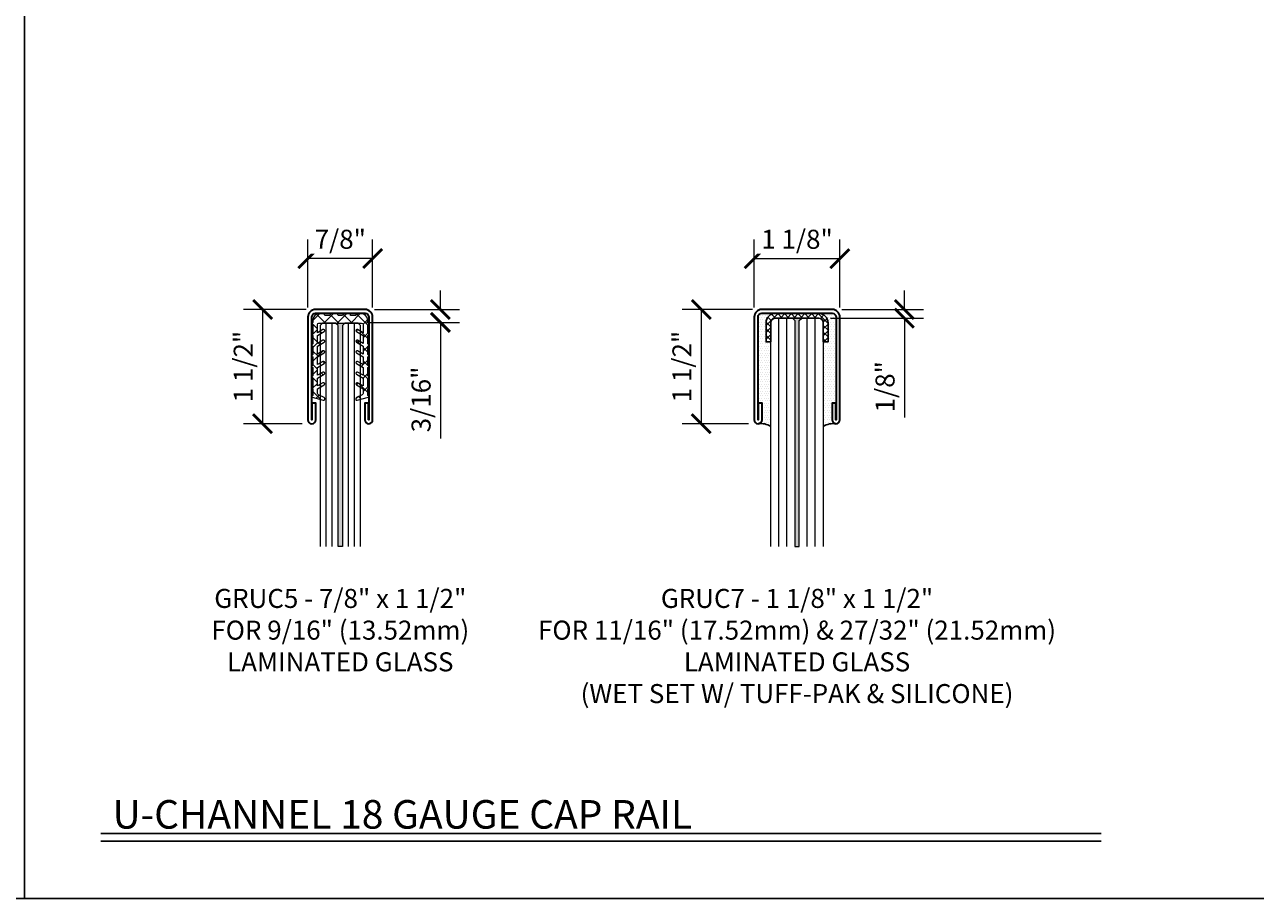
# Model space of a CAD drawing. Units: inches. Extents: x -474 to 1304, y -46 to 369.
# Drawn here: x 64 to 80, y -46 to -35 of the extents above; entities that cross this region are included whole.
import ezdxf
from ezdxf.enums import TextEntityAlignment as Align

# ---------------------------------------------------------------- set-up
doc = ezdxf.new("R2010")
doc.units = ezdxf.units.IN
doc.header["$LTSCALE"] = 0.5
doc.header["$MEASUREMENT"] = 0
doc.header["$PDMODE"] = 35
doc.layers.get('Defpoints').update_dxf_attribs({"color": 251})
for name, color, linetype, lineweight in [('Dimensions', 74, 'Continuous', 9), ('Glass', 5, 'Continuous', 15), ('Railings', 4, 'Continuous', 35), ('Setting', 6, 'Continuous', 18), ('Symbols', 3, 'Continuous', 30)]:
    doc.layers.add(name, color=color, linetype=linetype, lineweight=lineweight)
doc.layers.add('Text', color=40, linetype='Continuous')
doc.styles.get("Standard").update_dxf_attribs({"font": 'arial.ttf'})
doc.dimstyles.new('CRL$0', dxfattribs={"dimtxt": 0.125, "dimasz": 0.125, "dimexe": 0.125, "dimexo": 0.0625, "dimgap": 0.0625, "dimtad": 1, "dimdec": 4, "dimzin": 3, "dimdsep": 46, "dimlunit": 5, "dimtxsty": 'Standard', "dimblk": 'ARCHTICK', "dimcen": 0, "dimclrd": 256, "dimclre": 256, "dimclrt": 256, "dimadec": 8, "dimazin": 0, "dimtfac": 1, "dimtdec": 4, "dimtofl": 0, "dimtmove": 0, "dimatfit": 3, "dimfxl": 0.125, "dimtfill": 1, "dimfrac": 2, "dimtolj": 1, "dimtzin": 0, "dimlwd": -1, "dimlwe": -1, "dimarcsym": 0})

# ---------------------------------------------------------------- blocks, each defined once
blk = doc.blocks.new('*U63')
at = {"transparency": 33554687}
blk.add_lwpolyline([(0, 46.13), (63.88, 46.13), (63.88, 0), (0, 0)], close=True, dxfattribs=at)
blk.add_attdef('PAGE_NUMBER_002', text='', height=1, dxfattribs=at).set_placement((0.5, 45.13), align=Align.MIDDLE_LEFT)
blk = doc.blocks.new('_ArchTick')
at = {"color": 0, "linetype": 'ByBlock', "const_width": 0.15}
blk.add_lwpolyline([(-0.5, -0.5), (0.5, 0.5)], dxfattribs=at)
blk = doc.blocks.new('*D127')
at = {"layer": 'Defpoints', "color": 0, "transparency": 16777216}
for p in [(67.602, -38.495), (68.452, -38.495)]:
    blk.add_point(p, dxfattribs=at)
at = {"layer": 'Dimensions', "transparency": 16777216}
for p, q in [((67.602, -38.37), (67.602, -37.477)), ((68.452, -38.37), (68.452, -37.477)), ((68.452, -37.727), (67.602, -37.727))]:
    blk.add_line(p, q, dxfattribs=at)
at = {"layer": 'Dimensions', "transparency": 16777216, "xscale": 0.25, "yscale": 0.25, "zscale": 0.25, "rotation": 180}
blk.add_blockref('_ArchTick', (67.602, -37.727), dxfattribs=at)
at = {"layer": 'Dimensions', "transparency": 16777216, "xscale": 0.25, "yscale": 0.25, "zscale": 0.25}
blk.add_blockref('_ArchTick', (68.452, -37.727), dxfattribs=at)
at = {"layer": 'Dimensions', "transparency": 16777216, "insert": (68.027, -37.473), "char_height": 0.25, "attachment_point": 5, "bg_fill": 3, "box_fill_scale": 1.25, "bg_fill_color": 256, "bg_fill_true_color": 13158600, "bg_fill_transparency": 0}
blk.add_mtext('\\A1;7/8"', dxfattribs=at)
at = {"layer": 'Defpoints', "color": 0, "transparency": 16777216}
blk.add_point((67.602, -37.727), dxfattribs=at)
blk = doc.blocks.new('*D128')
at = {"layer": 'Defpoints', "color": 0, "transparency": 16777216}
for p in [(67.702, -38.395), (67.006, -39.895), (67.653, -39.895)]:
    blk.add_point(p, dxfattribs=at)
at = {"layer": 'Dimensions', "transparency": 16777216}
for p, q in [((67.577, -38.395), (66.756, -38.395)), ((67.006, -38.395), (67.006, -39.895)), ((67.528, -39.895), (66.756, -39.895))]:
    blk.add_line(p, q, dxfattribs=at)
at = {"layer": 'Dimensions', "transparency": 16777216, "xscale": 0.25, "yscale": 0.25, "zscale": 0.25}
for p, rotation in [((67.006, -38.395), 90), ((67.006, -39.895), 270)]:
    blk.add_blockref('_ArchTick', p, dxfattribs=dict(at, rotation=rotation))
at = {"layer": 'Dimensions', "transparency": 16777216, "insert": (66.752, -39.145), "char_height": 0.25, "attachment_point": 5, "rotation": 90, "bg_fill": 3, "box_fill_scale": 1.25, "bg_fill_color": 256, "bg_fill_true_color": 13158600, "bg_fill_transparency": 0}
blk.add_mtext('\\A1;1 1/2"', dxfattribs=at)
blk = doc.blocks.new('*D129')
at = {"layer": 'Defpoints', "color": 0, "transparency": 16777216}
for p in [(73.465, -38.495), (74.59, -38.495)]:
    blk.add_point(p, dxfattribs=at)
at = {"layer": 'Dimensions', "transparency": 16777216}
for p, q in [((73.465, -38.37), (73.465, -37.477)), ((74.59, -38.37), (74.59, -37.477)), ((73.465, -37.727), (74.59, -37.727))]:
    blk.add_line(p, q, dxfattribs=at)
at = {"layer": 'Dimensions', "transparency": 16777216, "xscale": 0.25, "yscale": 0.25, "zscale": 0.25, "rotation": 180}
blk.add_blockref('_ArchTick', (73.465, -37.727), dxfattribs=at)
at = {"layer": 'Dimensions', "transparency": 16777216, "xscale": 0.25, "yscale": 0.25, "zscale": 0.25}
blk.add_blockref('_ArchTick', (74.59, -37.727), dxfattribs=at)
at = {"layer": 'Dimensions', "transparency": 16777216, "insert": (74.027, -37.473), "char_height": 0.25, "attachment_point": 5, "bg_fill": 3, "box_fill_scale": 1.25, "bg_fill_color": 256, "bg_fill_true_color": 13158600, "bg_fill_transparency": 0}
blk.add_mtext('\\A1;1 1/8"', dxfattribs=at)
at = {"layer": 'Defpoints', "color": 0, "transparency": 16777216}
blk.add_point((74.59, -37.727), dxfattribs=at)
blk = doc.blocks.new('*D130')
at = {"layer": 'Defpoints', "color": 0, "transparency": 16777216}
for p in [(73.565, -38.395), (72.769, -39.895), (73.516, -39.895)]:
    blk.add_point(p, dxfattribs=at)
at = {"layer": 'Dimensions', "transparency": 16777216}
for p, q in [((73.44, -38.395), (72.519, -38.395)), ((72.769, -38.395), (72.769, -39.895)), ((73.391, -39.895), (72.519, -39.895))]:
    blk.add_line(p, q, dxfattribs=at)
at = {"layer": 'Dimensions', "transparency": 16777216, "xscale": 0.25, "yscale": 0.25, "zscale": 0.25}
for p, rotation in [((72.769, -38.395), 90), ((72.769, -39.895), 270)]:
    blk.add_blockref('_ArchTick', p, dxfattribs=dict(at, rotation=rotation))
at = {"layer": 'Dimensions', "transparency": 16777216, "insert": (72.515, -39.145), "char_height": 0.25, "attachment_point": 5, "rotation": 90, "bg_fill": 3, "box_fill_scale": 1.25, "bg_fill_color": 256, "bg_fill_true_color": 13158600, "bg_fill_transparency": 0}
blk.add_mtext('\\A1;1 1/2"', dxfattribs=at)
blk = doc.blocks.new('*D210')
at = {"layer": 'Defpoints', "color": 0, "transparency": 16777216}
for p in [(68.352, -38.395), (68.246, -38.565), (69.342, -38.565)]:
    blk.add_point(p, dxfattribs=at)
at = {"layer": 'Dimensions', "transparency": 16777216}
for p, q in [((69.342, -38.395), (69.342, -38.145)), ((68.477, -38.395), (69.592, -38.395)), ((68.371, -38.565), (69.592, -38.565)), ((69.342, -38.565), (69.342, -40.088))]:
    blk.add_line(p, q, dxfattribs=at)
at = {"layer": 'Dimensions', "transparency": 16777216, "xscale": 0.25, "yscale": 0.25, "zscale": 0.25}
for p, rotation in [((69.342, -38.395), 270), ((69.342, -38.565), 90)]:
    blk.add_blockref('_ArchTick', p, dxfattribs=dict(at, rotation=rotation))
at = {"layer": 'Dimensions', "transparency": 16777216, "insert": (69.088, -39.577), "char_height": 0.25, "attachment_point": 5, "rotation": 90, "bg_fill": 3, "box_fill_scale": 1.25, "bg_fill_color": 256, "bg_fill_true_color": 13158600, "bg_fill_transparency": 0}
blk.add_mtext('\\A1;3/16"', dxfattribs=at)
blk = doc.blocks.new('*D211')
at = {"layer": 'Defpoints', "color": 0, "transparency": 16777216}
for p in [(74.49, -38.395), (74.341, -38.508), (75.437, -38.508)]:
    blk.add_point(p, dxfattribs=at)
at = {"layer": 'Dimensions', "transparency": 16777216}
for p, q in [((75.437, -38.395), (75.437, -38.145)), ((74.615, -38.395), (75.687, -38.395)), ((74.466, -38.508), (75.687, -38.508)), ((75.437, -38.508), (75.437, -39.813))]:
    blk.add_line(p, q, dxfattribs=at)
at = {"layer": 'Dimensions', "transparency": 16777216, "xscale": 0.25, "yscale": 0.25, "zscale": 0.25}
for p, rotation in [((75.437, -38.395), 270), ((75.437, -38.508), 90)]:
    blk.add_blockref('_ArchTick', p, dxfattribs=dict(at, rotation=rotation))
at = {"layer": 'Dimensions', "transparency": 16777216, "insert": (75.183, -39.41), "char_height": 0.25, "attachment_point": 5, "rotation": 90, "bg_fill": 3, "box_fill_scale": 1.25, "bg_fill_color": 256, "bg_fill_true_color": 13158600, "bg_fill_transparency": 0}
blk.add_mtext('\\A1;1/8"', dxfattribs=at)

msp = doc.modelspace()

# ---------------------------------------------------------------- block references
at = {"layer": 'Defpoints', "transparency": 33554687}
msp.add_blockref('*U63', (0, -46.13), dxfattribs=at)

# ---------------------------------------------------------------- next in the draw order: block references
msp.add_blockref('*U63', (63.88, -46.13), dxfattribs=at)

# ---------------------------------------------------------------- next in the draw order: hatches: boundary and pattern name
at = {"transparency": 33554687}
h = msp.add_hatch(dxfattribs=at)
h.set_pattern_fill('DOTS', color=6, scale=0.5)
h.paths.add_polyline_path([(73.682121, -38.820236), (73.619621, -38.820236), (73.619621, -38.570236, -0.414213562), (73.744621, -38.445236), (73.564502, -38.445236, 0.414213562), (73.514502, -38.495236), (73.514502, -39.625594), (73.567002, -39.625594), (73.567002, -39.843986, -0.320806803), (73.532313, -39.892487, -0.144062049), (73.682121, -39.93132)])
h.paths.add_polyline_path([(74.539502, -38.495236, 0.414213562), (74.489502, -38.445236), (74.309383, -38.445236, -0.414213562), (74.434383, -38.570236), (74.434383, -38.820236), (74.371883, -38.820236), (74.371883, -39.93132, -0.144062049), (74.52169, -39.892487, -0.320806803), (74.487002, -39.843986), (74.487002, -39.625594), (74.539502, -39.625594)])

# ---------------------------------------------------------------- next in the draw order: linework, layer by layer
at = {"layer": 'Railings', "transparency": 33554687}
for points in [[(68.452002, -39.843986), (68.452002, -38.495236, 0.414213562), (68.352002, -38.395236), (67.702002, -38.395236, 0.414213562), (67.602002, -38.495236), (67.602002, -39.843986, 1), (67.704502, -39.843986), (67.704502, -39.625594), (67.654502, -39.625594), (67.654502, -39.843986, -1), (67.652002, -39.843986), (67.652002, -38.495236, -0.414213562), (67.702002, -38.445236), (68.352002, -38.445236, -0.414213562), (68.402002, -38.495236), (68.402002, -39.843986, -1), (68.399502, -39.843986), (68.399502, -39.625594), (68.349502, -39.625594), (68.349502, -39.843986, 1)], [(74.589502, -39.843986), (74.589502, -38.495236, 0.414213562), (74.489502, -38.395236), (73.564502, -38.395236, 0.414213562), (73.464502, -38.495236), (73.464502, -39.843986, 1), (73.567002, -39.843986), (73.567002, -39.625594), (73.517002, -39.625594), (73.517002, -39.843986, -1), (73.514502, -39.843986), (73.514502, -38.495236, -0.414213562), (73.564502, -38.445236), (74.489502, -38.445236, -0.414213562), (74.539502, -38.495236), (74.539502, -39.843986, -1), (74.537002, -39.843986), (74.537002, -39.625594), (74.487002, -39.625594), (74.487002, -39.843986, 1)]]:
    msp.add_lwpolyline(points, format="xyb", close=True, dxfattribs=at)
at = {"layer": 'Symbols', "transparency": 33554687}
for p, q in [((64.88, -45.276532), (78.023705, -45.276532)), ((64.88, -45.38), (78.023705, -45.38))]:
    msp.add_line(p, q, dxfattribs=at)

# ---------------------------------------------------------------- next in the draw order: texts
at = {"layer": 'Symbols', "transparency": 33554687, "insert": (65.035669, -45.214032), "char_height": 0.375, "width": 21.0958766, "attachment_point": 7}
msp.add_mtext('\\A1;U-CHANNEL 18 GAUGE CAP RAIL', dxfattribs=at)
at = {"layer": 'Text', "transparency": 33554687, "char_height": 0.25, "attachment_point": 2}
for s, insert, width in [('GRUC5 - 7/8" x 1 1/2"\\PFOR 9/16" (13.52mm) LAMINATED GLASS', (68.027002, -42.065236), 3.93521309), ('GRUC7 - 1 1/8" x 1 1/2"\\PFOR 11/16" (17.52mm) & 27/32" (21.52mm) LAMINATED GLASS\\P(WET SET W/ TUFF-PAK & SILICONE)', (74.027002, -42.065236), 7.03014064)]:
    msp.add_mtext(s, dxfattribs=dict(at, insert=insert, width=width))

# ---------------------------------------------------------------- next in the draw order: dimensions: what is measured, and where the dimension line sits
at = {"layer": 'Dimensions', "transparency": 33554687}
for base, p1, p2, picture, middle in [((74.589502, -37.727275), (73.464502, -38.495236), (74.589502, -38.495236), '*D129', (74.027002, -37.473011)), ((67.602002, -37.727275), (68.452002, -38.495236), (67.602002, -38.495236), '*D127', (68.027002, -37.473011))]:
    dim = msp.add_linear_dim(base=base, p1=p1, p2=p2, dimstyle='CRL$0', override={"dimscale": 0, "dimpost": '"', "dimtix": 0, "dimtofl": 0, "dimtmove": 0, "dimatfit": 3}, dxfattribs=at)
    dim.commit()
    dim.dimension.update_dxf_attribs({"geometry": picture, "text_midpoint": middle})

# ---------------------------------------------------------------- next in the draw order: hatches: boundary and pattern name
at = {"layer": 'Glass', "ltscale": 0.25, "transparency": 33554687}
h = msp.add_hatch(color=256, dxfattribs=at)
h.dxf.hatch_style = 1
h.paths.add_polyline_path([(67.997081, -41.507736), (68.056923, -41.507736), (68.056923, -38.606486), (68.088173, -38.575236), (67.965831, -38.575236), (67.997081, -38.606486)])
h = msp.add_hatch(color=256, dxfattribs=at)
h.dxf.hatch_style = 1
h.paths.add_polyline_path([(73.965831, -38.507736), (73.997081, -38.538986), (73.997081, -41.507736), (74.056923, -41.507736), (74.056923, -38.538986), (74.088173, -38.507736)])

# ---------------------------------------------------------------- next in the draw order: linework, layer by layer
for p, q in [((67.839601, -41.507736), (67.839601, -38.575236)), ((67.918341, -41.507736), (67.918341, -38.575236)), ((68.135663, -41.507736), (68.135663, -38.575236)), ((73.787107, -41.507736), (73.787107, -38.507736)), ((73.892094, -41.507736), (73.892094, -38.507736)), ((74.16191, -41.507736), (74.16191, -38.507736))]:
    msp.add_line(p, q, dxfattribs=at)
for points in [[(67.997081, -38.606486), (67.965831, -38.575236), (68.088173, -38.575236), (68.056923, -38.606486), (68.056923, -41.507736), (67.997081, -41.507736), (67.997081, -38.606486)], [(73.965831, -38.507736), (73.997081, -38.538986), (73.997081, -41.507736), (74.056923, -41.507736), (74.056923, -38.538986), (74.088173, -38.507736), (73.965831, -38.507736)]]:
    msp.add_lwpolyline(points, close=True, dxfattribs=at)
msp.add_lwpolyline([(73.682121, -41.507736), (73.682121, -38.538986), (73.713371, -38.507736), (73.965831, -38.507736), (73.997081, -38.538986), (73.997081, -41.507736)], dxfattribs=at)

# ---------------------------------------------------------------- next in the draw order: dimensions: what is measured, and where the dimension line sits
at = {"layer": 'Dimensions', "transparency": 33554687}
for base, p1, p2, picture, middle in [((69.342148, -38.565236), (68.352002, -38.395236), (68.245752, -38.565236), '*D210', (69.0878, -39.576577)), ((75.43721, -38.507736), (74.489502, -38.395236), (74.340633, -38.507736), '*D211', (75.182946, -39.410277)), ((67.005789, -39.895236), (67.702002, -38.395236), (67.653252, -39.895236), '*D128', (66.751526, -39.145236)), ((72.769244, -39.895236), (73.564502, -38.395236), (73.515752, -39.895236), '*D130', (72.514981, -39.145236))]:
    dim = msp.add_linear_dim(base=base, p1=p1, p2=p2, angle=90, dimstyle='CRL$0', override={"dimscale": 0, "dimpost": '"', "dimtix": 0, "dimtofl": 0, "dimtmove": 0, "dimatfit": 3}, dxfattribs=at)
    dim.commit()
    dim.dimension.update_dxf_attribs({"geometry": picture, "text_midpoint": middle})

# ---------------------------------------------------------------- next in the draw order: hatches: boundary and pattern name
at = {"transparency": 33554687}
h = msp.add_hatch(dxfattribs=at)
h.set_pattern_fill('ANSI37', color=6, scale=0.5)
h.set_pattern_definition([(45, (3.065225, -35.269476), (-0.044194174, 0.044194174), []), (135, (3.065225, -35.269476), (-0.044194174, -0.044194174), [])])
edge = h.paths.add_edge_path()
edge.add_line((74.371883, -38.820236), (74.371883, -38.570236))
edge.add_arc((74.309383, -38.570236), 0.0625, 0, 90)
edge.add_line((74.309383, -38.507736), (73.744621, -38.507736))
edge.add_arc((73.744621, -38.570236), 0.0625, 90, 180)
edge.add_line((73.682121, -38.570236), (73.682121, -38.820236))
edge.add_line((73.682121, -38.820236), (73.619621, -38.820236))
edge.add_line((73.619621, -38.820236), (73.619621, -38.570236))
edge.add_arc((73.744621, -38.570236), 0.125, 90, 180, ccw=False)
edge.add_line((73.744621, -38.445236), (74.309383, -38.445236))
edge.add_arc((74.309383, -38.570236), 0.125, 0, 90, ccw=False)
edge.add_line((74.434383, -38.570236), (74.434383, -38.820236))
edge.add_line((74.434383, -38.820236), (74.371883, -38.820236))
at = {"layer": 'Setting', "transparency": 33554687}
h = msp.add_hatch(dxfattribs=at)
h.set_pattern_fill('ANSI37', color=256)
h.set_pattern_definition([(45, (-3.15498, -47.31518), (-0.08838835, 0.08838835), []), (135, (-3.15498, -47.31518), (-0.08838835, -0.08838835), [])])
edge = h.paths.add_edge_path()
edge.add_line((67.727001, -39.120006), (67.727001, -39.015802))
edge.add_line((67.727001, -39.015802), (67.815025, -38.964981))
edge.add_arc((67.807275, -38.951557), 0.0155, 300, 480)
edge.add_line((67.799525, -38.938134), (67.727001, -38.980006))
edge.add_line((67.727001, -38.980006), (67.727001, -38.875802))
edge.add_line((67.727001, -38.875802), (67.815025, -38.824981))
edge.add_arc((67.807275, -38.811557), 0.0155, 300, 480)
edge.add_line((67.799525, -38.798134), (67.727001, -38.840006))
edge.add_line((67.727001, -38.840006), (67.727001, -38.735802))
edge.add_line((67.727001, -38.735802), (67.815025, -38.684981))
edge.add_arc((67.807275, -38.671557), 0.0155, 300, 480)
edge.add_line((67.799525, -38.658134), (67.727001, -38.700006))
edge.add_line((67.727001, -38.700006), (67.727001, -38.595236))
edge.add_arc((67.747001, -38.595236), 0.02, 90, 180, ccw=False)
edge.add_line((67.747001, -38.575236), (68.307003, -38.575236))
edge.add_arc((68.307003, -38.595236), 0.02, 0, 90, ccw=False)
edge.add_line((68.327003, -38.595236), (68.327003, -38.700006))
edge.add_line((68.327003, -38.700006), (68.254478, -38.658134))
edge.add_arc((68.246728, -38.671557), 0.0155, 60, 240)
edge.add_line((68.238978, -38.684981), (68.327003, -38.735802))
edge.add_line((68.327003, -38.735802), (68.327003, -38.840006))
edge.add_line((68.327003, -38.840006), (68.254478, -38.798134))
edge.add_arc((68.246728, -38.811557), 0.0155, 60, 240)
edge.add_line((68.238978, -38.824981), (68.327003, -38.875802))
edge.add_line((68.327003, -38.875802), (68.327003, -38.980006))
edge.add_line((68.327003, -38.980006), (68.254478, -38.938134))
edge.add_arc((68.246728, -38.951557), 0.0155, 60, 240)
edge.add_line((68.238978, -38.964981), (68.327003, -39.015802))
edge.add_line((68.327003, -39.015802), (68.327003, -39.120006))
edge.add_line((68.327003, -39.120006), (68.254478, -39.078134))
edge.add_arc((68.246728, -39.091557), 0.0155, 60, 240)
edge.add_line((68.238978, -39.104981), (68.327003, -39.155802))
edge.add_line((68.327003, -39.155802), (68.327003, -39.260006))
edge.add_line((68.327003, -39.260006), (68.254478, -39.218134))
edge.add_arc((68.246728, -39.231557), 0.0155, 60, 240)
edge.add_line((68.238978, -39.244981), (68.327003, -39.295802))
edge.add_line((68.327003, -39.295802), (68.327003, -39.400006))
edge.add_line((68.327003, -39.400006), (68.254478, -39.358134))
edge.add_arc((68.246728, -39.371557), 0.0155, 60, 240)
edge.add_line((68.238978, -39.384981), (68.327003, -39.435802))
edge.add_line((68.327003, -39.435802), (68.327003, -39.497598))
edge.add_arc((68.307003, -39.497598), 0.02, -65, 0, ccw=False)
edge.add_line((68.315455, -39.515724), (68.239889, -39.550961))
edge.add_arc((68.246228, -39.564556), 0.015, 115, 180)
edge.add_line((68.231228, -39.564556), (68.231228, -39.573666))
edge.add_arc((68.246228, -39.573666), 0.015, 180, 285)
edge.add_line((68.250111, -39.588155), (68.396443, -39.548945))
edge.add_arc((68.394502, -39.541701), 0.0075, 285, 405)
edge.add_line((68.399805, -39.536398), (68.387003, -39.523595))
edge.add_line((68.387003, -39.523595), (68.387003, -39.435802))
edge.add_line((68.387003, -39.435802), (68.396443, -39.433272))
edge.add_arc((68.394502, -39.426028), 0.0075, 285, 405)
edge.add_line((68.399805, -39.420724), (68.387003, -39.407922))
edge.add_line((68.387003, -39.407922), (68.387003, -39.295802))
edge.add_line((68.387003, -39.295802), (68.396443, -39.293272))
edge.add_arc((68.394502, -39.286028), 0.0075, 285, 405)
edge.add_line((68.399805, -39.280724), (68.387003, -39.267922))
edge.add_line((68.387003, -39.267922), (68.387003, -39.155802))
edge.add_line((68.387003, -39.155802), (68.396443, -39.153272))
edge.add_arc((68.394502, -39.146028), 0.0075, 285, 405)
edge.add_line((68.399805, -39.140724), (68.387003, -39.127922))
edge.add_line((68.387003, -39.127922), (68.387003, -39.015802))
edge.add_line((68.387003, -39.015802), (68.396443, -39.013272))
edge.add_arc((68.394502, -39.006028), 0.0075, 285, 405)
edge.add_line((68.399805, -39.000724), (68.387003, -38.987922))
edge.add_line((68.387003, -38.987922), (68.387003, -38.875802))
edge.add_line((68.387003, -38.875802), (68.396443, -38.873272))
edge.add_arc((68.394502, -38.866028), 0.0075, 285, 405)
edge.add_line((68.399805, -38.860724), (68.387003, -38.847922))
edge.add_line((68.387003, -38.847922), (68.387003, -38.735802))
edge.add_line((68.387003, -38.735802), (68.396443, -38.733272))
edge.add_arc((68.394502, -38.726028), 0.0075, 285, 405)
edge.add_line((68.399805, -38.720724), (68.387003, -38.707922))
edge.add_line((68.387003, -38.707922), (68.387003, -38.595802))
edge.add_line((68.387003, -38.595802), (68.396443, -38.593272))
edge.add_arc((68.394502, -38.586028), 0.0075, 285, 405)
edge.add_line((68.399805, -38.580724), (68.387003, -38.567922))
edge.add_line((68.387003, -38.567922), (68.387003, -38.538868))
edge.add_arc((68.293002, -38.539238), 0.094001, 0.2255751, 89.999686)
edge.add_line((68.293003, -38.445236), (68.243003, -38.445236))
edge.add_arc((68.243003, -38.455236), 0.01, 90, 180)
edge.add_line((68.233003, -38.455236), (68.233003, -38.465236))
edge.add_arc((68.223003, -38.465236), 0.01, 270, 360, ccw=False)
edge.add_line((68.223003, -38.475236), (68.170002, -38.475236))
edge.add_arc((68.170002, -38.465236), 0.01, 180, 270, ccw=False)
edge.add_line((68.160002, -38.465236), (68.160002, -38.455236))
edge.add_arc((68.150002, -38.455236), 0.01, 360, 450)
edge.add_line((68.150002, -38.445236), (68.070002, -38.445236))
edge.add_arc((68.070002, -38.455236), 0.01, 90, 180)
edge.add_line((68.060002, -38.455236), (68.060002, -38.465236))
edge.add_arc((68.050002, -38.465236), 0.01, 270, 360, ccw=False)
edge.add_line((68.050002, -38.475236), (68.004002, -38.475236))
edge.add_arc((68.004002, -38.465236), 0.01, 180, 270, ccw=False)
edge.add_line((67.994002, -38.465236), (67.994002, -38.455236))
edge.add_arc((67.984002, -38.455236), 0.01, 0, 90)
edge.add_line((67.984002, -38.445236), (67.904002, -38.445236))
edge.add_arc((67.904002, -38.455236), 0.01, 90, 180)
edge.add_line((67.894002, -38.455236), (67.894002, -38.465236))
edge.add_arc((67.884002, -38.465236), 0.01, 270, 360, ccw=False)
edge.add_line((67.884002, -38.475236), (67.831001, -38.475236))
edge.add_arc((67.831001, -38.465236), 0.01, 180, 270, ccw=False)
edge.add_line((67.821001, -38.465236), (67.821001, -38.455236))
edge.add_arc((67.811001, -38.455236), 0.01, 0, 90)
edge.add_line((67.811001, -38.445236), (67.761001, -38.445236))
edge.add_arc((67.761002, -38.539238), 0.094001, 90.000314, 179.7744249)
edge.add_line((67.667001, -38.538868), (67.667001, -38.567922))
edge.add_line((67.667001, -38.567922), (67.654199, -38.580724))
edge.add_arc((67.659502, -38.586028), 0.0075, 135, 255)
edge.add_line((67.657561, -38.593272), (67.667001, -38.595802))
edge.add_line((67.667001, -38.595802), (67.667001, -38.707922))
edge.add_line((67.667001, -38.707922), (67.654199, -38.720724))
edge.add_arc((67.659502, -38.726028), 0.0075, 135, 255)
edge.add_line((67.657561, -38.733272), (67.667001, -38.735802))
edge.add_line((67.667001, -38.735802), (67.667001, -38.847922))
edge.add_line((67.667001, -38.847922), (67.654199, -38.860724))
edge.add_arc((67.659502, -38.866028), 0.0075, 135, 255)
edge.add_line((67.657561, -38.873272), (67.667001, -38.875802))
edge.add_line((67.667001, -38.875802), (67.667001, -38.987922))
edge.add_line((67.667001, -38.987922), (67.654199, -39.000724))
edge.add_arc((67.659502, -39.006028), 0.0075, 135, 255)
edge.add_line((67.657561, -39.013272), (67.667001, -39.015802))
edge.add_line((67.667001, -39.015802), (67.667001, -39.127922))
edge.add_line((67.667001, -39.127922), (67.654199, -39.140724))
edge.add_arc((67.659502, -39.146028), 0.0075, 135, 255)
edge.add_line((67.657561, -39.153272), (67.667001, -39.155802))
edge.add_line((67.667001, -39.155802), (67.667001, -39.267922))
edge.add_line((67.667001, -39.267922), (67.654199, -39.280724))
edge.add_arc((67.659502, -39.286028), 0.0075, 135, 255)
edge.add_line((67.657561, -39.293272), (67.667001, -39.295802))
edge.add_line((67.667001, -39.295802), (67.667001, -39.407922))
edge.add_line((67.667001, -39.407922), (67.654199, -39.420724))
edge.add_arc((67.659502, -39.426028), 0.0075, 135, 255)
edge.add_line((67.657561, -39.433272), (67.667001, -39.435802))
edge.add_line((67.667001, -39.435802), (67.667001, -39.523595))
edge.add_line((67.667001, -39.523595), (67.654199, -39.536398))
edge.add_arc((67.659502, -39.541701), 0.0075, 135, 255)
edge.add_line((67.657561, -39.548945), (67.803893, -39.588155))
edge.add_arc((67.807775, -39.573666), 0.015, 255, 360)
edge.add_line((67.822775, -39.573666), (67.822775, -39.564556))
edge.add_arc((67.807775, -39.564556), 0.015, 360, 425)
edge.add_line((67.814115, -39.550961), (67.738549, -39.515724))
edge.add_arc((67.747001, -39.497598), 0.02, 180, 245, ccw=False)
edge.add_line((67.727001, -39.497598), (67.727001, -39.435802))
edge.add_line((67.727001, -39.435802), (67.815025, -39.384981))
edge.add_arc((67.807275, -39.371557), 0.0155, 300, 480)
edge.add_line((67.799525, -39.358134), (67.727001, -39.400006))
edge.add_line((67.727001, -39.400006), (67.727001, -39.295802))
edge.add_line((67.727001, -39.295802), (67.815025, -39.244981))
edge.add_arc((67.807275, -39.231557), 0.0155, 300, 480)
edge.add_line((67.799525, -39.218134), (67.727001, -39.260006))
edge.add_line((67.727001, -39.260006), (67.727001, -39.155802))
edge.add_line((67.727001, -39.155802), (67.815025, -39.104981))
edge.add_arc((67.807275, -39.091557), 0.0155, 300, 480)
edge.add_line((67.799525, -39.078134), (67.727001, -39.120006))

# ---------------------------------------------------------------- next in the draw order: linework, layer by layer
at = {"color": 6, "transparency": 33554687}
msp.add_lwpolyline([(74.371883, -38.820236), (74.371883, -38.570236, 0.414213562), (74.309383, -38.507736), (73.744621, -38.507736, 0.414213562), (73.682121, -38.570236), (73.682121, -38.820236), (73.619621, -38.820236), (73.619621, -38.570236, -0.414213562), (73.744621, -38.445236), (74.309383, -38.445236, -0.414213562), (74.434383, -38.570236), (74.434383, -38.820236)], format="xyb", close=True, dxfattribs=at)
for centre, start, end in [((73.541225, -40.166478), 59.0719614, 95.3317437), ((74.512779, -40.166478), 84.6682563, 120.9280386)]:
    msp.add_arc(centre, 0.274136, start, end, dxfattribs=at)
at = {"layer": 'Glass', "ltscale": 0.25, "transparency": 33554687}
for p, q in [((68.214403, -41.507736), (68.214403, -38.575236)), ((74.266896, -41.507736), (74.266896, -38.507736))]:
    msp.add_line(p, q, dxfattribs=at)
for points in [[(67.997081, -41.507736), (67.997081, -38.606486), (67.965831, -38.575236), (67.792111, -38.575236), (67.760861, -38.606486), (67.760861, -41.507736)], [(68.293143, -41.507736), (68.293143, -38.606486), (68.261893, -38.575236), (68.088173, -38.575236), (68.056923, -38.606486), (68.056923, -41.507736)], [(74.056923, -41.507736), (74.056923, -38.538986), (74.088173, -38.507736), (74.340633, -38.507736), (74.371883, -38.538986), (74.371883, -41.507736)]]:
    msp.add_lwpolyline(points, dxfattribs=at)
at = {"layer": 'Setting', "transparency": 33554687}
msp.add_lwpolyline([(67.727001, -39.120006), (67.727001, -39.015802), (67.815025, -38.964981, 1), (67.799525, -38.938134), (67.727001, -38.980006), (67.727001, -38.875802), (67.815025, -38.824981, 1), (67.799525, -38.798134), (67.727001, -38.840006), (67.727001, -38.735802), (67.815025, -38.684981, 1), (67.799525, -38.658134), (67.727001, -38.700006), (67.727001, -38.595236, -0.414213562), (67.747001, -38.575236), (68.307003, -38.575236, -0.414213562), (68.327003, -38.595236), (68.327003, -38.700006), (68.254478, -38.658134, 1), (68.238978, -38.684981), (68.327003, -38.735802), (68.327003, -38.840006), (68.254478, -38.798134, 1), (68.238978, -38.824981), (68.327003, -38.875802), (68.327003, -38.980006), (68.254478, -38.938134, 1), (68.238978, -38.964981), (68.327003, -39.015802), (68.327003, -39.120006), (68.254478, -39.078134, 1), (68.238978, -39.104981), (68.327003, -39.155802), (68.327003, -39.260006), (68.254478, -39.218134, 1), (68.238978, -39.244981), (68.327003, -39.295802), (68.327003, -39.400006), (68.254478, -39.358134, 1), (68.238978, -39.384981), (68.327003, -39.435802), (68.327003, -39.497598, -0.29147342), (68.315455, -39.515724), (68.239889, -39.550961, 0.29147342), (68.231228, -39.564556), (68.231228, -39.573666, 0.493145426), (68.250111, -39.588155), (68.396443, -39.548945, 0.577350269), (68.399805, -39.536398), (68.387003, -39.523595), (68.387003, -39.435802), (68.396443, -39.433272, 0.577350269), (68.399805, -39.420724), (68.387003, -39.407922), (68.387003, -39.295802), (68.396443, -39.293272, 0.577350269), (68.399805, -39.280724), (68.387003, -39.267922), (68.387003, -39.155802), (68.396443, -39.153272, 0.577350269), (68.399805, -39.140724), (68.387003, -39.127922), (68.387003, -39.015802), (68.396443, -39.013272, 0.577350269), (68.399805, -39.000724), (68.387003, -38.987922), (68.387003, -38.875802), (68.396443, -38.873272, 0.577350269), (68.399805, -38.860724), (68.387003, -38.847922), (68.387003, -38.735802), (68.396443, -38.733272, 0.577350269), (68.399805, -38.720724), (68.387003, -38.707922), (68.387003, -38.595802), (68.396443, -38.593272, 0.577350269), (68.399805, -38.580724), (68.387003, -38.567922), (68.387003, -38.538868, 0.413059299), (68.293003, -38.445236), (68.243003, -38.445236, 0.414213562), (68.233003, -38.455236), (68.233003, -38.465236, -0.414213562), (68.223003, -38.475236), (68.170002, -38.475236, -0.414213562), (68.160002, -38.465236), (68.160002, -38.455236, 0.414213562), (68.150002, -38.445236), (68.070002, -38.445236, 0.414213562), (68.060002, -38.455236), (68.060002, -38.465236, -0.414213562), (68.050002, -38.475236), (68.004002, -38.475236, -0.414213562), (67.994002, -38.465236), (67.994002, -38.455236, 0.414213562), (67.984002, -38.445236), (67.904002, -38.445236, 0.414213562), (67.894002, -38.455236), (67.894002, -38.465236, -0.414213562), (67.884002, -38.475236), (67.831001, -38.475236, -0.414213562), (67.821001, -38.465236), (67.821001, -38.455236, 0.414213562), (67.811001, -38.445236), (67.761001, -38.445236, 0.413059299), (67.667001, -38.538868), (67.667001, -38.567922), (67.654199, -38.580724, 0.577350269), (67.657561, -38.593272), (67.667001, -38.595802), (67.667001, -38.707922), (67.654199, -38.720724, 0.577350269), (67.657561, -38.733272), (67.667001, -38.735802), (67.667001, -38.847922), (67.654199, -38.860724, 0.577350269), (67.657561, -38.873272), (67.667001, -38.875802), (67.667001, -38.987922), (67.654199, -39.000724, 0.577350269), (67.657561, -39.013272), (67.667001, -39.015802), (67.667001, -39.127922), (67.654199, -39.140724, 0.577350269), (67.657561, -39.153272), (67.667001, -39.155802), (67.667001, -39.267922), (67.654199, -39.280724, 0.577350269), (67.657561, -39.293272), (67.667001, -39.295802), (67.667001, -39.407922), (67.654199, -39.420724, 0.577350269), (67.657561, -39.433272), (67.667001, -39.435802), (67.667001, -39.523595), (67.654199, -39.536398, 0.577350269), (67.657561, -39.548945), (67.803893, -39.588155, 0.493145426), (67.822775, -39.573666), (67.822775, -39.564556, 0.29147342), (67.814115, -39.550961), (67.738549, -39.515724, -0.29147342), (67.727001, -39.497598), (67.727001, -39.435802), (67.815025, -39.384981, 1), (67.799525, -39.358134), (67.727001, -39.400006), (67.727001, -39.295802), (67.815025, -39.244981, 1), (67.799525, -39.218134), (67.727001, -39.260006), (67.727001, -39.155802), (67.815025, -39.104981, 1), (67.799525, -39.078134), (67.727001, -39.120006), (67.727001, -39.029349)], format="xyb", dxfattribs=at)

doc.saveas('drawing.dxf')
